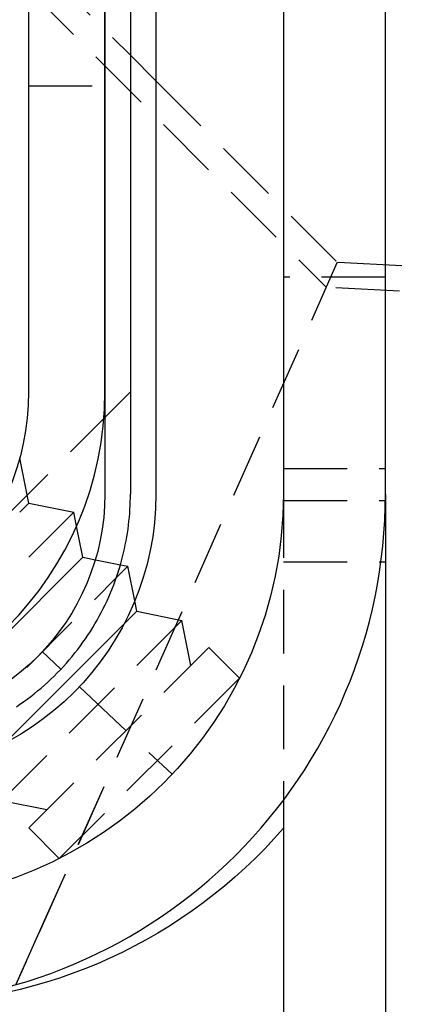
# Model space of a CAD drawing. Extents: x 0 to 1210, y -560 to 176.
# Drawn here: x 275 to 290, y 0 to 39 of the extents above; entities that cross this region are included whole.
import ezdxf

# ---------------------------------------------------------------- set-up
doc = ezdxf.new("R2010")
doc.units = 0
doc.header["$LTSCALE"] = 10
doc.linetypes.add('VERDECKT', pattern=[0.375, 0.25, -0.125])
doc.layers.get('0').update_dxf_attribs({"linetype": 'CONTINUOUS'})
doc.layers.add('STEMPEL', color=3, linetype='CONTINUOUS')

# ---------------------------------------------------------------- blocks, each defined once
blk = doc.blocks.new('A$C5336BA2C')
at = {"color": 3, "linetype": 'CONTINUOUS', "extrusion": (0, 1, -2e-16)}
for p, q in [((285, 156), (285, 20)), ((289, 20), (289, 156)), ((278, 151), (278, 20)), ((279, 151), (279, 20)), ((280, 151), (280, 20)), ((275, 149), (275, 24)), ((278, 24), (278, 149)), ((279, 37.196), (280, 36.196)), ((279, 37.196), (280, 36.196)), ((277.958, 22.958), (278, 23)), ((274.658, 21.408), (274.657, 21.414)), ((289, 20), (289, -41)), ((277.132, 17.525), (276.889, 18.741)), ((271.475, 11.868), (277.132, 17.525)), ((277.132, 17.525), (277.624, 17.427)), ((278.446, 16.718), (278.899, 17.172)), ((278.609, 17.23), (278.899, 17.172)), ((279.171, 15.812), (278.899, 17.172)), ((274.106, 10.257), (278.743, 14.894)), ((285, 8), (285, 6.9)), ((285, 6.9), (285, -46))]:
    blk.add_line(p, q, dxfattribs=at)
at = {"color": 1, "linetype": 'VERDECKT', "extrusion": (0, 1, -2e-16)}
for p, q in [((245.828, 68.954), (286.677, 28.104)), ((245.828, 68.954), (286.677, 28.104)), ((273, 43.196), (279, 37.196)), ((273, 43.196), (279, 37.196)), ((275, 36), (278, 36)), ((280, 36.196), (287.113, 29.083)), ((280, 36.196), (287.113, 29.083)), ((287.113, 29.083), (274.509, 0.774)), ((287.113, 29.083), (275.567, 3.152)), ((287.113, 29.083), (275.567, 3.152)), ((690.343, 7.95), (287.113, 29.083)), ((289, 28.496), (285, 28.496)), ((690.247, 6.954), (286.677, 28.104)), ((278, 23), (279, 24)), ((266.042, 11.042), (277.958, 22.958)), ((275.01, 19.646), (274.658, 21.408)), ((285, 21), (289, 21)), ((285, 20), (285, 8)), ((285, 19.747), (289, 19.747)), ((269.354, 13.99), (275.01, 19.646)), ((275.01, 19.646), (276.778, 19.293)), ((269.707, 12.222), (276.778, 19.293)), ((276.889, 18.741), (276.778, 19.293)), ((277.624, 17.427), (278.609, 17.23)), ((285, 17.345), (289, 17.345)), ((272.282, 10.554), (278.446, 16.718)), ((279.253, 15.404), (279.171, 15.812)), ((278.743, 14.894), (279.253, 15.404)), ((279.253, 15.404), (281.021, 15.05)), ((273.95, 7.979), (281.021, 15.05)), ((281.374, 13.282), (281.021, 15.05)), ((275.01, 6.919), (282.081, 13.99)), ((282.081, 13.99), (283.283, 12.788)), ((275.545, 13.823), (276.273, 13.137)), ((276.212, 5.717), (283.283, 12.788)), ((277, 12.45), (280.636, 9.018)), ((275.718, 7.626), (273.95, 7.979)), ((275.01, 6.919), (276.212, 5.717)), ((275.567, 3.152), (274.509, 0.774)), ((275.567, 3.152), (274.509, 0.774))]:
    blk.add_line(p, q, dxfattribs=at)
at = {"color": 3}
blk.add_polyline3d([(274.526, 11.666, 0), (274.669, 11.762, 0), (274.811, 11.862, 0), (274.951, 11.964, 0), (275.09, 12.068, 0), (275.227, 12.175, 0), (275.362, 12.285, 0), (275.495, 12.397, 0), (275.627, 12.511, 0), (275.756, 12.627, 0), (275.884, 12.746, 0), (276.009, 12.867, 0), (276.132, 12.991, 0), (276.254, 13.116, 0), (276.373, 13.244, 0), (276.489, 13.373, 0), (276.603, 13.505, 0), (276.715, 13.638, 0), (276.825, 13.773, 0), (276.932, 13.91, 0), (277.036, 14.049, 0), (277.138, 14.189, 0), (277.238, 14.331, 0), (277.334, 14.474, 0), (277.428, 14.618, 0), (277.52, 14.764, 0), (277.609, 14.912, 0), (277.695, 15.06, 0), (277.778, 15.209, 0), (277.858, 15.36, 0), (277.936, 15.511, 0), (278.011, 15.664, 0), (278.083, 15.817, 0), (278.152, 15.971, 0), (278.219, 16.125, 0), (278.282, 16.28, 0), (278.343, 16.436, 0), (278.401, 16.592, 0), (278.457, 16.748, 0), (278.509, 16.905, 0), (278.559, 17.062, 0), (278.606, 17.219, 0), (278.65, 17.376, 0), (278.691, 17.533, 0), (278.73, 17.69, 0), (278.766, 17.847, 0), (278.799, 18.004, 0), (278.829, 18.161, 0), (278.857, 18.317, 0), (278.883, 18.473, 0), (278.906, 18.628, 0), (278.926, 18.784, 0), (278.943, 18.938, 0), (278.959, 19.092, 0), (278.971, 19.245, 0), (278.982, 19.398, 0), (278.99, 19.549, 0), (278.996, 19.701, 0), (278.999, 19.851, 0), (279, 20, 0)], dxfattribs=at)
at = {"color": 3, "linetype": 'CONTINUOUS'}
for centre, radius in [((265, 24), 13), ((269, 20), 20)]:
    blk.add_arc(centre, radius, 270, 360, dxfattribs=at)
at = {"color": 3, "linetype": 'CONTINUOUS', "extrusion": (0, -2e-16, -1)}
for centre, radius, start in [((-265, 24), 10, 180), ((-269, 20), 16, 180), ((-269, 20), 11, 180), ((-269, 20), 9, 180), ((-269.887, 20), 20, 220.9196)]:
    blk.add_arc(centre, radius, start, 270, dxfattribs=at)

msp = doc.modelspace()

# ---------------------------------------------------------------- block references
at = {"layer": 'STEMPEL'}
msp.add_blockref('A$C5336BA2C', (0, 0), dxfattribs=at)

doc.saveas('drawing.dxf')
